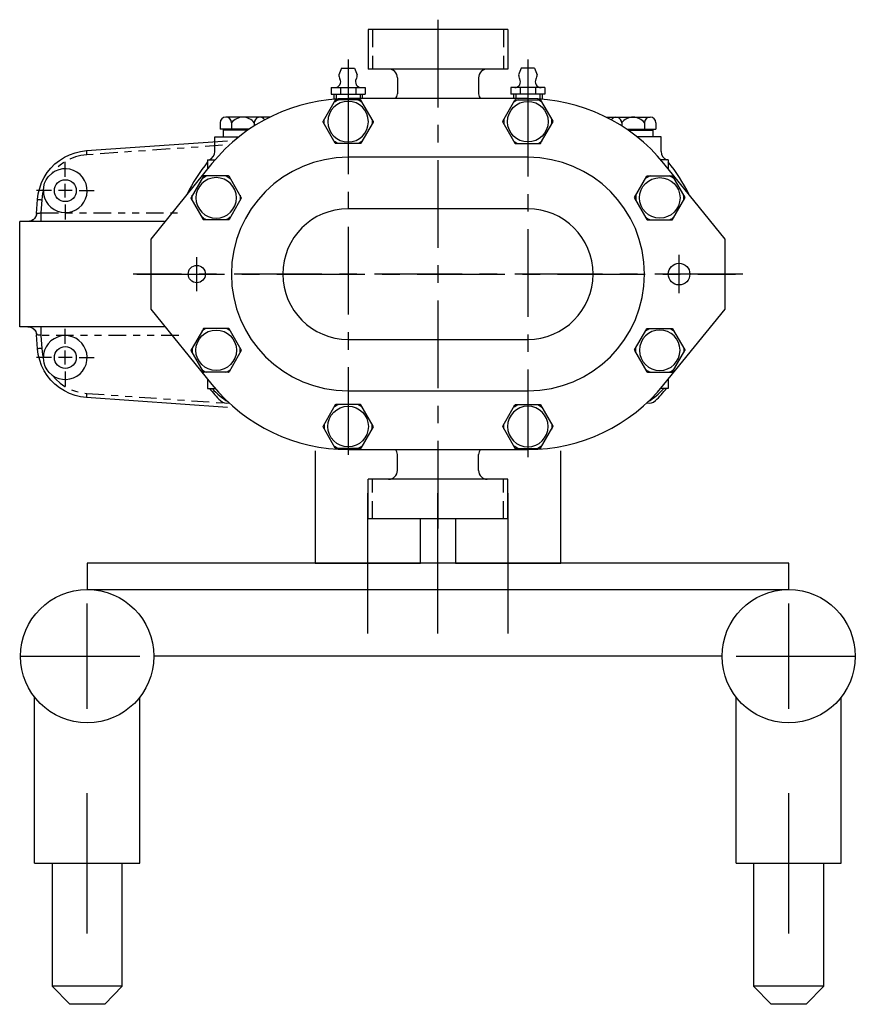
# Model space of a CAD drawing. Extents: x -6 to 46.6, y -10.4 to 5.8.
# Drawn here: x -6 to 5.9, y -10.4 to 3.6 of the extents above; entities that cross this region are included whole.
import ezdxf

# ---------------------------------------------------------------- set-up
doc = ezdxf.new("R2010")
doc.units = 0
doc.header["$MEASUREMENT"] = 0
for name, pattern in [('CENTER', [2, 1.25, -0.25, 0.25, -0.25]), ('HIDDEN', [0.375, 0.25, -0.125]), ('PHANTOM', [0.5, 0.25, -0.05, 0.05, -0.05, 0.05, -0.05]), ('S7K_SOLID', [0])]:
    doc.linetypes.add(name, pattern=pattern)
doc.layers.get('0').update_dxf_attribs({"linetype": 'CONTINUOUS'})
for name, color, linetype in [('BORDER', 1, 'CONTINUOUS'), ('CL', 7, 'CENTER'), ('HID', 7, 'HIDDEN'), ('OBJ', 1, 'CONTINUOUS')]:
    doc.layers.add(name, color=color, linetype=linetype)

# ---------------------------------------------------------------- blocks, each defined once
blk = doc.blocks.new('ACORN-SF')
at = {"layer": 'OBJ'}
for p, q in [((-0.308, 0.183), (-0.005, 0.358)), ((0.307, 0.183), (0.005, 0.358)), ((-0.312, -0.175), (-0.312, 0.175)), ((0.312, -0.175), (0.312, 0.175)), ((-0.005, -0.358), (-0.308, -0.183)), ((0.005, -0.358), (0.307, -0.183))]:
    blk.add_line(p, q, dxfattribs=at)
blk.add_circle((0, 0), 0.289, dxfattribs=at)
for centre, radius, start, end in [((0, 0), 0.342, 83.8291, 96.1709), ((0, 0.349), 0.01, 60, 120), ((0, 0), 0.342, 143.8291, 156.1709), ((-0.303, 0.175), 0.01, 120, 180), ((0, 0), 0.342, 23.8291, 36.1709), ((0.302, 0.175), 0.01, 0, 60), ((0, 0), 0.342, 203.8291, 216.1709), ((0, 0), 0.342, 323.8291, 336.1709), ((-0.303, -0.175), 0.01, 180, 240), ((0.302, -0.175), 0.01, 300, 360), ((0, 0), 0.342, 263.8291, 276.1709), ((0, -0.349), 0.01, 240, 300)]:
    blk.add_arc(centre, radius, start, end, dxfattribs=at)

msp = doc.modelspace()

# ---------------------------------------------------------------- linework, layer by layer
at = {"color": 7, "linetype": 'Continuous'}
for p, q in [((-5.313, 1.386), (-5.313, 1.6)), ((-5.313, 1.091), (-5.313, 1.287)), ((-5.51, 1.189), (-5.724, 1.189)), ((-5.215, 1.189), (-5.412, 1.189)), ((-5.116, 1.189), (-4.902, 1.189)), ((-5.313, 0.992), (-5.313, 0.778)), ((-5.313, -0.992), (-5.313, -0.778)), ((-5.313, -1.287), (-5.313, -1.091)), ((-5.51, -1.189), (-5.724, -1.189)), ((-5.215, -1.189), (-5.412, -1.189)), ((-5.116, -1.189), (-4.902, -1.189)), ((-5.313, -1.386), (-5.313, -1.6))]:
    msp.add_line(p, q, dxfattribs=at)
for p, q in [((-1, -5.12), (-1, -3.12)), ((0, -5.12), (0, -3.12)), ((1, -5.12), (1, -3.12)), ((5, -4.12), (-5, -4.12)), ((-5, -4.12), (-5, -4.495)), ((5, -4.495), (5, -4.12)), ((-5, -4.495), (5, -4.495)), ((-5, -6.195), (-5, -4.695)), ((5, -6.195), (5, -4.695)), ((-5.95, -5.445), (-4.25, -5.445)), ((4.05, -5.445), (-4.05, -5.445)), ((4.25, -5.445), (5.95, -5.445)), ((-5.75, -8.395), (-5.75, -6.028)), ((-4.25, -8.395), (-4.25, -6.028)), ((4.25, -8.395), (4.25, -6.028)), ((5.75, -8.395), (5.75, -6.028)), ((-5, -9.395), (-5, -7.395)), ((5, -9.395), (5, -7.395)), ((-5.75, -8.395), (-4.25, -8.395)), ((-5.5, -8.395), (-5.5, -10.145)), ((-4.5, -10.145), (-4.5, -8.395)), ((4.25, -8.395), (5.75, -8.395)), ((4.5, -8.395), (4.5, -10.145)), ((5.5, -10.145), (5.5, -8.395)), ((-5.5, -10.145), (-5.25, -10.405)), ((-4.5, -10.145), (-5.5, -10.145)), ((-4.75, -10.405), (-4.5, -10.145)), ((-4.5, -10.145), (-4.5, -10.145)), ((4.5, -10.145), (4.75, -10.405)), ((5.5, -10.145), (4.5, -10.145)), ((5.25, -10.405), (5.5, -10.145)), ((5.5, -10.145), (5.5, -10.145)), ((-4.75, -10.405), (-5.25, -10.405)), ((5.25, -10.405), (4.75, -10.405))]:
    msp.add_line(p, q)
at = {"color": 7, "linetype": 'PHANTOM', "flags": 128}
for points in [[(-5.648, -1.06), (-5.66, -1.06), (-5.671, -1.061), (-5.681, -1.062), (-5.69, -1.062), (-5.698, -1.063), (-5.703, -1.063), (-5.707, -1.063), (-5.708, -1.063)], [(-5.648, -1.06), (-5.644, -1.104), (-5.636, -1.148), (-5.626, -1.192)]]:
    msp.add_lwpolyline(points, dxfattribs=at)
for centre in [(-5, -5.445), (5, -5.445)]:
    msp.add_circle(centre, 0.95)
at = {"color": 1, "linetype": 'S7K_SOLID'}
for centre, start, end in [((-3.306, 1.746), 291.3396, 0), ((3.306, 1.746), 180, 248.6604)]:
    msp.add_arc(centre, 0.125, start, end, dxfattribs=at)
at = {"layer": 'BORDER', "linetype": 'Continuous'}
for p, q in [((-5.012, 1.759), (-3.002, 1.899)), ((-5.722, 0.865), (-5.708, 1.063)), ((-3.898, 0.75), (-5.963, 0.75)), ((-5.963, -0.75), (-5.963, 0.75)), ((-3.898, -0.75), (-5.963, -0.75)), ((-5.708, -1.063), (-5.722, -0.865)), ((-3.002, -1.899), (-5.012, -1.759))]:
    msp.add_line(p, q, dxfattribs=at)
at = {"layer": 'BORDER', "linetype": 'PHANTOM'}
for p, q in [((-3.07, 1.835), (-5.008, 1.7)), ((-5.648, 1.06), (-5.661, 0.873)), ((-5.722, 0.865), (-5.721, 0.866)), ((-5.661, 0.873), (-5.661, 0.75)), ((-5.661, 0.873), (-3.695, 0.873)), ((-5.661, -0.75), (-5.661, -0.873)), ((-5.721, -0.866), (-5.722, -0.865)), ((-3.695, -0.873), (-5.661, -0.873)), ((-5.661, -0.873), (-5.648, -1.06)), ((-5.008, -1.7), (-3.07, -1.835))]:
    msp.add_line(p, q, dxfattribs=at)
at = {"layer": 'BORDER', "linetype": 'Continuous', "flags": 128}
for points in [[(-5.708, 1.063), (-5.698, 1.145), (-5.678, 1.225), (-5.651, 1.303), (-5.614, 1.377), (-5.57, 1.446), (-5.519, 1.511), (-5.46, 1.569), (-5.396, 1.621), (-5.326, 1.665), (-5.252, 1.701), (-5.174, 1.729), (-5.094, 1.748), (-5.012, 1.759)], [(-5.626, 1.192), (-5.622, 1.138), (-5.608, 1.086), (-5.586, 1.036), (-5.556, 0.992), (-5.518, 0.953), (-5.474, 0.921), (-5.426, 0.897), (-5.374, 0.882), (-5.32, 0.877), (-5.266, 0.88), (-5.213, 0.893), (-5.164, 0.915), (-5.119, 0.945), (-5.079, 0.982), (-5.047, 1.025), (-5.023, 1.074), (-5.007, 1.125), (-5.001, 1.179), (-5.004, 1.233), (-5.016, 1.286), (-5.037, 1.336), (-5.067, 1.381), (-5.103, 1.421), (-5.147, 1.453), (-5.195, 1.478), (-5.246, 1.494), (-5.3, 1.501), (-5.354, 1.499), (-5.407, 1.487), (-5.457, 1.467), (-5.502, 1.438)], [(-5.626, 1.192), (-5.621, 1.243), (-5.608, 1.294), (-5.586, 1.341), (-5.557, 1.385), (-5.502, 1.438)], [(-5.722, 0.865), (-5.726, 0.842), (-5.734, 0.82), (-5.735, 0.817)], [(-5.767, 0.779), (-5.775, 0.772), (-5.797, 0.76), (-5.818, 0.753), (-5.837, 0.75), (-5.844, 0.75)], [(-5.735, 0.817), (-5.736, 0.815), (-5.754, 0.79), (-5.767, 0.779)], [(-5.845, -0.75), (-5.844, -0.75), (-5.822, -0.752), (-5.799, -0.759), (-5.798, -0.76)], [(-5.798, -0.76), (-5.775, -0.772), (-5.753, -0.791), (-5.742, -0.807)], [(-5.741, -0.806), (-5.734, -0.82), (-5.726, -0.842), (-5.722, -0.865)], [(-5.502, -1.438), (-5.457, -1.467), (-5.407, -1.487), (-5.354, -1.499), (-5.3, -1.501), (-5.246, -1.494), (-5.195, -1.478), (-5.147, -1.453), (-5.103, -1.421), (-5.067, -1.381), (-5.037, -1.336), (-5.016, -1.286), (-5.004, -1.233), (-5.001, -1.179), (-5.007, -1.125), (-5.023, -1.074), (-5.047, -1.025), (-5.079, -0.982), (-5.119, -0.945), (-5.164, -0.915), (-5.213, -0.893), (-5.266, -0.88), (-5.32, -0.877), (-5.374, -0.882), (-5.426, -0.897), (-5.474, -0.921), (-5.518, -0.953), (-5.556, -0.992), (-5.586, -1.036), (-5.608, -1.086), (-5.622, -1.138), (-5.626, -1.192)], [(-5.012, -1.759), (-5.094, -1.748), (-5.174, -1.729), (-5.252, -1.701), (-5.326, -1.665), (-5.396, -1.621), (-5.46, -1.569), (-5.519, -1.511), (-5.57, -1.446), (-5.614, -1.377), (-5.651, -1.303), (-5.678, -1.225), (-5.698, -1.145), (-5.708, -1.063)], [(-5.502, -1.438), (-5.541, -1.403), (-5.573, -1.362), (-5.598, -1.317), (-5.616, -1.267), (-5.626, -1.192)]]:
    msp.add_lwpolyline(points, dxfattribs=at)
at = {"layer": 'BORDER', "linetype": 'PHANTOM', "flags": 128}
for points in [[(-5.008, 1.7), (-5.09, 1.689), (-5.169, 1.669), (-5.246, 1.639), (-5.319, 1.601), (-5.386, 1.554), (-5.448, 1.499), (-5.502, 1.438)], [(-5.012, 1.759), (-5.012, 1.758), (-5.012, 1.754), (-5.011, 1.749), (-5.011, 1.742), (-5.01, 1.733), (-5.01, 1.722), (-5.009, 1.711), (-5.008, 1.7)], [(-5.626, 1.192), (-5.636, 1.148), (-5.644, 1.104), (-5.648, 1.06)], [(-5.708, 1.063), (-5.707, 1.063), (-5.703, 1.063), (-5.698, 1.063), (-5.69, 1.062), (-5.681, 1.062), (-5.671, 1.061), (-5.66, 1.06), (-5.648, 1.06)], [(-5.721, 0.866), (-5.725, 0.843), (-5.733, 0.821), (-5.744, 0.801), (-5.76, 0.783), (-5.778, 0.769), (-5.799, 0.759), (-5.821, 0.752), (-5.844, 0.75)], [(-5.721, 0.866), (-5.718, 0.866), (-5.714, 0.866), (-5.708, 0.867), (-5.7, 0.868), (-5.692, 0.869), (-5.682, 0.87), (-5.672, 0.871), (-5.661, 0.873)], [(-5.844, -0.75), (-5.821, -0.752), (-5.799, -0.759), (-5.778, -0.769), (-5.76, -0.783), (-5.744, -0.801), (-5.733, -0.821), (-5.725, -0.843), (-5.721, -0.866)], [(-5.661, -0.873), (-5.672, -0.871), (-5.682, -0.87), (-5.692, -0.869), (-5.7, -0.868), (-5.708, -0.867), (-5.714, -0.866), (-5.718, -0.866), (-5.721, -0.866)], [(-5.502, -1.438), (-5.448, -1.499), (-5.386, -1.554), (-5.319, -1.601), (-5.246, -1.639), (-5.169, -1.669), (-5.09, -1.689), (-5.008, -1.7)], [(-5.008, -1.7), (-5.009, -1.711), (-5.01, -1.722), (-5.01, -1.733), (-5.011, -1.742), (-5.011, -1.749), (-5.012, -1.754), (-5.012, -1.758), (-5.012, -1.759)]]:
    msp.add_lwpolyline(points, dxfattribs=at)
at = {"layer": 'BORDER', "linetype": 'Continuous'}
for centre in [(-5.313, 1.189), (-5.313, -1.189)]:
    msp.add_circle(centre, 0.156, dxfattribs=at)
at = {"layer": 'CL'}
for p, q in [((0, 3.625), (0, -3.625)), ((-1.281, 3.057), (-1.281, 2.157)), ((1.281, 3.057), (1.281, 2.157)), ((-1.281, 2.673), (-1.281, -2.671)), ((1.281, 2.641), (1.281, -2.671)), ((4.344, 0), (-4.344, 0)), ((-4.295, 0), (4.243, 0))]:
    msp.add_line(p, q, dxfattribs=at)
at = {"layer": 'CL', "linetype": 'CENTER'}
for p, q in [((-3.438, -0.243), (-3.438, 0.243)), ((3.437, -0.274), (3.437, 0.274)), ((3.712, 0), (3.163, 0))]:
    msp.add_line(p, q, dxfattribs=at)
at = {"layer": 'HID'}
for p, q in [((-0.935, 3.485), (-0.935, 2.922)), ((0.935, 3.485), (0.935, 2.922)), ((-1.452, 2.564), (-1.452, 2.494)), ((-1.11, 2.564), (-1.11, 2.5)), ((1.11, 2.564), (1.11, 2.5)), ((1.452, 2.564), (1.452, 2.494)), ((-0.935, -3.485), (-0.935, -2.923)), ((0.935, -3.485), (0.935, -2.923))]:
    msp.add_line(p, q, dxfattribs=at)
at = {"layer": 'OBJ'}
for p, q in [((-0.996, 3.485), (-0.996, 2.922)), ((0.996, 3.485), (-0.996, 3.485)), ((0.996, 3.485), (0.996, 2.922)), ((-1.375, 2.932), (-1.413, 2.839)), ((-1.375, 2.932), (-1.188, 2.932)), ((-1.188, 2.932), (-1.15, 2.839)), ((0.996, 2.922), (-0.996, 2.922)), ((1.188, 2.932), (1.15, 2.839)), ((1.375, 2.932), (1.188, 2.932)), ((1.375, 2.932), (1.413, 2.839)), ((-0.578, 2.797), (-0.578, 2.57)), ((0.578, 2.797), (0.578, 2.57)), ((-1.524, 2.657), (-1.524, 2.564)), ((-1.524, 2.657), (-1.039, 2.657)), ((-1.524, 2.564), (-1.039, 2.564)), ((-1.484, 2.564), (-1.484, 2.492)), ((-1.391, 2.657), (-1.391, 2.564)), ((-1.172, 2.657), (-1.172, 2.564)), ((-1.079, 2.564), (-1.079, 2.5)), ((-1.039, 2.657), (-1.039, 2.564)), ((1.039, 2.657), (1.039, 2.564)), ((1.524, 2.657), (1.039, 2.657)), ((1.524, 2.564), (1.039, 2.564)), ((1.079, 2.564), (1.079, 2.5)), ((1.172, 2.657), (1.172, 2.564)), ((1.391, 2.657), (1.391, 2.564)), ((1.484, 2.564), (1.484, 2.492)), ((1.524, 2.657), (1.524, 2.564)), ((1.281, 2.5), (-1.281, 2.5)), ((-3.106, 2.155), (-3.106, 2.065)), ((-2.399, 2.236), (-3.025, 2.236)), ((-2.944, 2.155), (-2.944, 2.065)), ((-2.619, 2.155), (-2.619, 2.112)), ((2.399, 2.236), (3.025, 2.236)), ((2.619, 2.155), (2.619, 2.112)), ((2.944, 2.155), (2.944, 2.065)), ((3.106, 2.155), (3.106, 2.065)), ((-2.691, 2.065), (-3.106, 2.065)), ((-3.063, 2.065), (-3.063, 1.955)), ((-2.714, 2.049), (-3.063, 2.049)), ((2.691, 2.065), (3.106, 2.065)), ((2.714, 2.049), (3.063, 2.049)), ((3.063, 2.065), (3.063, 1.955)), ((-3.181, 1.955), (-2.839, 1.955)), ((-3.181, 1.746), (-3.181, 1.955)), ((3.181, 1.955), (2.839, 1.955)), ((3.181, 1.746), (3.181, 1.955)), ((-3.223, 1.575), (-4.095, 0.5)), ((-3.284, 1.63), (-3.284, 1.5)), ((-3.284, 1.63), (-3.177, 1.63)), ((1.281, 1.664), (-1.281, 1.664)), ((3.284, 1.63), (3.177, 1.63)), ((4.095, 0.5), (3.222, 1.575)), ((3.284, 1.63), (3.284, 1.5)), ((1.281, 0.931), (-1.281, 0.931)), ((-4.095, 0.5), (-4.095, -0.5)), ((4.095, -0.5), (4.095, 0.5)), ((-4.095, -0.5), (-3.223, -1.575)), ((3.222, -1.575), (4.095, -0.5)), ((-1.281, -0.931), (1.281, -0.931)), ((-3.284, -1.5), (-3.284, -1.63)), ((3.284, -1.5), (3.284, -1.63)), ((-3.284, -1.63), (-3.177, -1.63)), ((-1.281, -1.664), (1.281, -1.664)), ((3.284, -1.63), (3.177, -1.63)), ((-1.75, -2.517), (-1.75, -4.12)), ((-1.281, -2.5), (1.281, -2.5)), ((1.75, -4.12), (1.75, -2.517)), ((-0.578, -2.798), (-0.578, -2.57)), ((0.578, -2.798), (0.578, -2.57)), ((-0.996, -3.485), (-0.996, -2.923)), ((0.996, -2.923), (-0.996, -2.923)), ((0.996, -3.485), (0.996, -2.923)), ((0.996, -3.485), (-0.996, -3.485)), ((-0.25, -4.12), (-0.25, -3.485)), ((0.25, -3.485), (0.25, -4.12)), ((-1.75, -4.12), (-0.25, -4.12)), ((0.25, -4.12), (1.75, -4.12))]:
    msp.add_line(p, q, dxfattribs=at)
at = {"layer": 'OBJ', "linetype": 'Continuous'}
msp.add_line((-1.625, -4.12), (-0.375, -4.12), dxfattribs=at)
at = {"layer": 'OBJ'}
for centre, radius in [((3.437, 0), 0.154), ((-3.438, 0), 0.123)]:
    msp.add_circle(centre, radius, dxfattribs=at)
for centre, radius, start, end in [((-1.293, 2.839), 0.12, 180, 209.4285), ((-1.27, 2.839), 0.12, 330.5715, 360), ((-0.703, 2.797), 0.125, 0, 90), ((0.703, 2.797), 0.125, 90, 180), ((1.27, 2.839), 0.12, 180, 209.4285), ((1.293, 2.839), 0.12, 330.5715, 360), ((-1.469, 2.74), 0.082, 270, 29.4285), ((-1.094, 2.74), 0.082, 150.5715, 270), ((1.094, 2.74), 0.082, 270, 29.4285), ((1.469, 2.74), 0.082, 150.5715, 270), ((-0.668, 2.57), 0.09, 308.9424, 0), ((0.668, 2.57), 0.09, 180, 231.0576), ((-1.281, 0), 2.5, 90, 140.9455), ((1.281, 0), 2.5, 39.0577, 90), ((-3.025, 2.155), 0.0812, 0, 180), ((-2.781, 2.033), 0.203, 36.8699, 143.1301), ((-2.538, 2.155), 0.0812, 33.1298, 180), ((2.538, 2.155), 0.0812, 0, 146.8702), ((2.781, 2.033), 0.203, 36.8699, 143.1301), ((3.025, 2.155), 0.0812, 0, 180), ((-1.284, 0), 2.56, 141.3752, 153.591), ((-1.281, 0), 1.664, 90, 270), ((1.281, 0), 1.664, 270, 90), ((1.284, 0), 2.56, 26.409, 38.6248), ((-1.281, 0), 0.931, 90, 270), ((1.281, 0), 0.931, 270, 90), ((-1.284, 0), 2.56, 219.5476, 224.7597), ((-1.281, 0), 2.5, 219.0545, 270), ((-2.406, -0.903), 1.09, 221.7986, 237.4394), ((1.281, 0), 2.5, 270, 320.9423), ((2.406, -0.903), 1.09, 302.5606, 318.2014), ((1.284, 0), 2.56, 315.2403, 320.4524), ((-3.014, -1.718), 0.12, 224.7597, 287.9597), ((3.014, -1.718), 0.12, 252.0403, 315.2403), ((-0.668, -2.57), 0.09, 0, 51.0576), ((0.668, -2.57), 0.09, 128.9424, 180), ((-0.703, -2.798), 0.125, 270, 0), ((0.703, -2.798), 0.125, 180, 270)]:
    msp.add_arc(centre, radius, start, end, dxfattribs=at)

# ---------------------------------------------------------------- block references
at = {"layer": 'OBJ', "xscale": -1}
for p, rotation in [((-1.281, 2.172), 90), ((-3.162, 1.086), 90), ((3.162, -1.086), 270), ((1.281, -2.172), 270)]:
    msp.add_blockref('ACORN-SF', p, dxfattribs=dict(at, rotation=rotation))
at = {"layer": 'OBJ'}
for p, rotation in [((1.281, 2.172), 270), ((3.162, 1.086), 270), ((-3.162, -1.086), 90), ((-1.281, -2.172), 90)]:
    msp.add_blockref('ACORN-SF', p, dxfattribs=dict(at, rotation=rotation))

doc.saveas('drawing.dxf')
